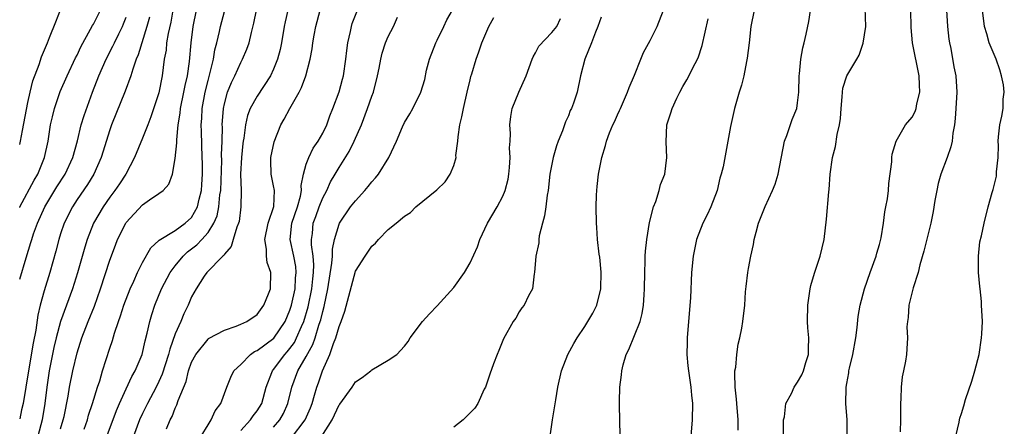
# Model space of a CAD drawing. Units: inches. Extents: x 2520000 to 2523000, y 1539000 to 1542000.
# Drawn here: x 2520000 to 2520120, y 1540004 to 1540054 of the extents above; entities that cross this region are included whole.
import ezdxf

# ---------------------------------------------------------------- set-up
doc = ezdxf.new("R2010")
doc.units = ezdxf.units.IN
doc.header["$MEASUREMENT"] = 0
doc.layers.add('LD25201539_2ft', color=74, linetype='Continuous')

msp = doc.modelspace()

# ---------------------------------------------------------------- linework, layer by layer
at = {"layer": 'LD25201539_2ft'}
for points, elevation in [([(2520087.73, 1540003.73), (2520087.73, 1540005), (2520087.58, 1540007), (2520087.55, 1540007.55), (2520087.39, 1540009), (2520087.32, 1540010.68), (2520087.35, 1540011), (2520087.44, 1540011.44), (2520087.57, 1540013), (2520087.75, 1540014.25), (2520087.94, 1540015), (2520088.19, 1540016.18), (2520088.32, 1540017), (2520088.54, 1540019), (2520088.64, 1540020.64), (2520088.73, 1540021.27), (2520088.91, 1540023), (2520089, 1540023.48), (2520089.29, 1540025), (2520089.6, 1540026.4), (2520089.69, 1540027), (2520089.92, 1540027.92), (2520090.23, 1540029), (2520091.03, 1540031.03), (2520091.94, 1540033), (2520092.24, 1540033.76), (2520092.62, 1540035), (2520093.41, 1540039), (2520093.69, 1540039.69), (2520094.34, 1540041.66), (2520094.89, 1540043), (2520095, 1540043.69), (2520095.15, 1540045), (2520095.2, 1540047), (2520095.23, 1540047.23), (2520095.4, 1540049), (2520095.62, 1540050.38), (2520095.81, 1540051), (2520096.06, 1540052.06), (2520096.37, 1540053.63), (2520096.87, 1540056.87)], 7762), ([(2520093.28, 1540003.28), (2520093.29, 1540005), (2520093.38, 1540005.38), (2520093.58, 1540007), (2520094.24, 1540008.24), (2520094.58, 1540009), (2520094.75, 1540009.26), (2520095, 1540009.59), (2520095.5, 1540010.5), (2520095.72, 1540011), (2520096.01, 1540012.01), (2520096.31, 1540013), (2520096.34, 1540013.66), (2520096.35, 1540015), (2520096.24, 1540016.24), (2520096.19, 1540017), (2520096.23, 1540019), (2520096.53, 1540021), (2520096.61, 1540021.39), (2520097.08, 1540022.92), (2520097.77, 1540025), (2520097.99, 1540026.01), (2520098.24, 1540027), (2520098.52, 1540029.48), (2520098.83, 1540032.83), (2520098.87, 1540033.13), (2520098.99, 1540035), (2520099.25, 1540037), (2520099.62, 1540038.38), (2520099.82, 1540039.82), (2520100.12, 1540041), (2520100.22, 1540041.78), (2520100.3, 1540043), (2520100.44, 1540044.44), (2520100.46, 1540045), (2520100.52, 1540045.48), (2520101, 1540047), (2520102.22, 1540049), (2520102.5, 1540049.5), (2520103.02, 1540050.98), (2520103.31, 1540053), (2520103.26, 1540055.26)], 7760), ([(2520000, 1540038.61), (2520000.09, 1540039), (2520000.33, 1540040.33), (2520001, 1540043.72), (2520001.28, 1540045), (2520001.62, 1540046.38), (2520002.36, 1540048.36), (2520002.68, 1540049.32), (2520003.26, 1540050.74), (2520003.38, 1540051), (2520003.66, 1540051.65), (2520004.41, 1540053.59), (2520005, 1540055.03)], 7800), ([(2520000, 1540030.93), (2520000.03, 1540031), (2520001.75, 1540034.25), (2520002.2, 1540035), (2520003.03, 1540037), (2520003.47, 1540039), (2520003.78, 1540041), (2520004, 1540042), (2520004.25, 1540043), (2520004.94, 1540045.06), (2520005.79, 1540047), (2520006.83, 1540049.17), (2520007, 1540049.51), (2520007.47, 1540050.53), (2520008.66, 1540052.66), (2520008.89, 1540053.11), (2520009, 1540053.29), (2520009.88, 1540055)], 7798), ([(2520000, 1540022.16), (2520000.79, 1540024.79), (2520001.37, 1540026.63), (2520001.47, 1540027), (2520001.7, 1540027.7), (2520002.16, 1540029), (2520003.08, 1540031), (2520004.55, 1540033.45), (2520005.55, 1540035), (2520006.48, 1540037), (2520007.04, 1540039.04), (2520007.52, 1540041), (2520007.86, 1540042.14), (2520008.89, 1540045), (2520009.67, 1540047), (2520010.57, 1540049), (2520011.39, 1540050.61), (2520011.56, 1540051), (2520012.09, 1540052.09), (2520012.55, 1540053), (2520012.69, 1540053.31), (2520013, 1540054.16)], 7796), ([(2520015.85, 1540054.15), (2520015.54, 1540053), (2520014.47, 1540049.53), (2520014.24, 1540049), (2520013.81, 1540047.81), (2520013.59, 1540047), (2520012.9, 1540045.1), (2520011.22, 1540041), (2520011, 1540040.38), (2520009.97, 1540037), (2520009.06, 1540035), (2520008.27, 1540033.73), (2520007, 1540031.88), (2520006.43, 1540031), (2520005.43, 1540029), (2520005, 1540027.72), (2520004.77, 1540027), (2520004.41, 1540025.59), (2520003.7, 1540023), (2520003, 1540020.74), (2520002.51, 1540019), (2520002.2, 1540017.8), (2520001.97, 1540015.97), (2520001.65, 1540014.35), (2520001.07, 1540011), (2520000.43, 1540007), (2520000.24, 1540006.24), (2520000, 1540005.13)], 7794), ([(2520018.71, 1540055), (2520018.45, 1540053.55), (2520018.13, 1540052.13), (2520017.94, 1540051), (2520017.87, 1540050.13), (2520017.66, 1540049), (2520017.41, 1540047), (2520017, 1540044.89), (2520016.03, 1540041.97), (2520015.63, 1540041), (2520015, 1540039.36), (2520014.04, 1540037), (2520012.95, 1540035), (2520012.18, 1540033.82), (2520011.62, 1540033), (2520011, 1540032.17), (2520010.19, 1540031), (2520009.01, 1540029), (2520008.23, 1540027), (2520007.94, 1540026.06), (2520007.06, 1540022.94), (2520006.44, 1540021), (2520005, 1540017), (2520004.45, 1540015), (2520004.17, 1540013.83), (2520003.61, 1540011), (2520003.3, 1540009), (2520003.05, 1540007), (2520002.73, 1540005), (2520002.2, 1540003)], 7792), ([(2520005, 1540003.91), (2520005.32, 1540005), (2520005.42, 1540005.42), (2520005.91, 1540007.91), (2520006.1, 1540009), (2520006.5, 1540011), (2520007, 1540013.19), (2520007.59, 1540015), (2520008.37, 1540017), (2520009.12, 1540018.88), (2520009.88, 1540021), (2520011, 1540024.48), (2520011.68, 1540026.32), (2520011.95, 1540027), (2520012.95, 1540029), (2520013, 1540029.08), (2520015, 1540031.25), (2520015.87, 1540031.87), (2520017, 1540032.62), (2520017.51, 1540033), (2520018.22, 1540033.78), (2520018.65, 1540035), (2520019, 1540036.89), (2520019.2, 1540038.8), (2520019.19, 1540039.19), (2520019.37, 1540041), (2520019.59, 1540042.41), (2520019.63, 1540043), (2520020.04, 1540045), (2520020.19, 1540045.81), (2520020.48, 1540047), (2520020.73, 1540048.73), (2520020.93, 1540051), (2520021.2, 1540053), (2520021.61, 1540055)], 7790), ([(2520007.86, 1540003.86), (2520008.27, 1540005), (2520008.42, 1540005.58), (2520008.9, 1540007), (2520009.5, 1540009), (2520009.77, 1540009.77), (2520010.12, 1540011), (2520011, 1540013.77), (2520011.32, 1540014.68), (2520011.57, 1540015.57), (2520012.06, 1540017), (2520012.32, 1540017.68), (2520012.73, 1540019), (2520013.49, 1540021), (2520013.93, 1540021.93), (2520014.39, 1540023), (2520015, 1540024.22), (2520016.01, 1540025.99), (2520017, 1540026.88), (2520017.05, 1540026.95), (2520019, 1540028.13), (2520020.22, 1540029), (2520021, 1540029.71), (2520021.73, 1540031), (2520021.93, 1540031.93), (2520022.2, 1540033), (2520022.26, 1540033.74), (2520022.32, 1540035), (2520022.31, 1540036.31), (2520022.3, 1540037), (2520022.19, 1540040.19), (2520022.18, 1540041), (2520022.24, 1540041.76), (2520022.28, 1540043), (2520022.64, 1540045), (2520023, 1540046.41), (2520023.24, 1540047.24), (2520023.67, 1540049), (2520023.85, 1540050.15), (2520024.09, 1540051), (2520024.4, 1540052.4), (2520024.51, 1540053), (2520025, 1540054.85)], 7788), ([(2520010.21, 1540001.79), (2520011.84, 1540006.16), (2520012.19, 1540007), (2520013, 1540008.8), (2520013.7, 1540010.3), (2520014.11, 1540011), (2520014.95, 1540013), (2520015.34, 1540014.66), (2520015.58, 1540015.58), (2520015.89, 1540017), (2520016.14, 1540017.86), (2520016.5, 1540019), (2520017.33, 1540021), (2520018.39, 1540023), (2520019, 1540023.82), (2520019.98, 1540025), (2520020.5, 1540025.5), (2520021, 1540025.86), (2520021.64, 1540026.36), (2520022.23, 1540027), (2520023, 1540027.88), (2520023.71, 1540029), (2520024.1, 1540029.9), (2520024.33, 1540031), (2520024.46, 1540032.46), (2520024.55, 1540033), (2520024.67, 1540036.67), (2520024.66, 1540037.34), (2520024.72, 1540039), (2520024.75, 1540040.75), (2520024.74, 1540041), (2520024.88, 1540043), (2520025, 1540043.57), (2520025.39, 1540045), (2520025.85, 1540046.15), (2520026.26, 1540047), (2520027, 1540048.61), (2520027.22, 1540049), (2520027.75, 1540050.25), (2520028.03, 1540051), (2520028.29, 1540052.29), (2520028.58, 1540053.42), (2520028.91, 1540055)], 7786), ([(2520032.76, 1540055), (2520032.42, 1540053.58), (2520032.31, 1540053), (2520031.98, 1540051), (2520031.81, 1540050.19), (2520031.49, 1540049), (2520031, 1540047.78), (2520030.63, 1540047), (2520029, 1540044.52), (2520028.16, 1540043), (2520027.84, 1540042.16), (2520027.58, 1540041), (2520027.38, 1540039.38), (2520027.31, 1540039), (2520027.27, 1540038.73), (2520027.09, 1540037), (2520026.98, 1540035), (2520027.03, 1540033), (2520027.02, 1540031), (2520026.79, 1540029.21), (2520026.73, 1540029), (2520026.52, 1540028.52), (2520026.07, 1540027), (2520025.84, 1540026.16), (2520025, 1540025.23), (2520024.92, 1540025.08), (2520024.81, 1540025), (2520022.85, 1540023), (2520022.52, 1540022.52), (2520021.56, 1540021), (2520021, 1540020.02), (2520020.58, 1540019), (2520020.05, 1540017.95), (2520019.66, 1540017), (2520019, 1540015.49), (2520018.35, 1540013.65), (2520018.19, 1540013), (2520017.41, 1540010.59), (2520017, 1540009.69), (2520016.66, 1540009), (2520015.59, 1540007), (2520015, 1540005.78), (2520014.65, 1540005), (2520013.9, 1540003)], 7784), ([(2520017.92, 1540003.92), (2520018.39, 1540005), (2520018.6, 1540005.4), (2520019, 1540006.45), (2520019.19, 1540006.82), (2520019.35, 1540007.35), (2520020.31, 1540009.69), (2520020.63, 1540011), (2520021, 1540012.03), (2520021.5, 1540013), (2520023, 1540014.87), (2520023.07, 1540014.93), (2520025, 1540015.97), (2520026.45, 1540016.45), (2520027, 1540016.67), (2520027.74, 1540017), (2520029, 1540017.87), (2520029.83, 1540019), (2520030.39, 1540020.39), (2520030.61, 1540021), (2520030.68, 1540023), (2520030.22, 1540024.22), (2520030.15, 1540025), (2520030.15, 1540025.85), (2520029.93, 1540027), (2520030.33, 1540029), (2520031.03, 1540031.03), (2520031.1, 1540033), (2520031, 1540033.57), (2520030.7, 1540035), (2520030.67, 1540036.67), (2520030.67, 1540037), (2520031.07, 1540038.93), (2520031.89, 1540041), (2520032.3, 1540041.7), (2520032.98, 1540043), (2520034.14, 1540045), (2520034.43, 1540045.57), (2520034.94, 1540047), (2520035.46, 1540049), (2520035.71, 1540050.29), (2520035.8, 1540051), (2520035.95, 1540051.95), (2520036.15, 1540053), (2520036.69, 1540055)], 7782), ([(2520022.17, 1540003), (2520023, 1540004.4), (2520023.4, 1540005), (2520023.89, 1540006.11), (2520024.55, 1540007), (2520025.28, 1540009), (2520025.78, 1540010.22), (2520026.16, 1540011), (2520027, 1540011.77), (2520028.19, 1540013), (2520028.67, 1540013.33), (2520029, 1540013.47), (2520031.03, 1540014.97), (2520032.4, 1540017), (2520033, 1540018.38), (2520033.19, 1540019), (2520033.63, 1540021), (2520033.7, 1540022.3), (2520033.78, 1540023), (2520033.72, 1540023.72), (2520033.46, 1540025), (2520033.02, 1540027), (2520033.24, 1540029), (2520033.94, 1540031), (2520034.31, 1540032.31), (2520034.43, 1540033), (2520034.39, 1540033.61), (2520034.65, 1540035), (2520035, 1540036.19), (2520035.29, 1540037), (2520035.85, 1540038.15), (2520036.45, 1540039), (2520037, 1540039.99), (2520037.49, 1540041), (2520037.89, 1540042.11), (2520038.25, 1540043), (2520039, 1540045.05), (2520039.43, 1540046.57), (2520039.54, 1540047), (2520039.84, 1540049), (2520039.94, 1540050.06), (2520040.06, 1540051), (2520040.39, 1540052.39), (2520040.5, 1540053), (2520040.62, 1540053.38), (2520041.25, 1540055)], 7780), ([(2520027, 1540003.71), (2520028.18, 1540005), (2520028.5, 1540005.5), (2520029, 1540006.12), (2520029.55, 1540007), (2520030.11, 1540009), (2520030.79, 1540010.79), (2520030.86, 1540011), (2520031, 1540011.16), (2520032.37, 1540013), (2520032.68, 1540013.32), (2520033, 1540013.71), (2520033.55, 1540014.45), (2520033.82, 1540015), (2520034.4, 1540016.4), (2520034.68, 1540017), (2520035.21, 1540018.79), (2520035.67, 1540021), (2520035.79, 1540022.21), (2520035.89, 1540023), (2520035.93, 1540023.93), (2520035.84, 1540025), (2520035.64, 1540026.36), (2520035.64, 1540027), (2520035.74, 1540027.74), (2520035.85, 1540029), (2520036.17, 1540029.83), (2520036.58, 1540031), (2520037, 1540032.09), (2520037.49, 1540033), (2520037.95, 1540034.05), (2520038.53, 1540035), (2520039, 1540035.81), (2520040.24, 1540037.76), (2520040.83, 1540039), (2520041.73, 1540041), (2520042.48, 1540043), (2520043, 1540044.52), (2520043.19, 1540045), (2520043.71, 1540047), (2520043.9, 1540047.9), (2520044.1, 1540049), (2520044.27, 1540049.73), (2520044.68, 1540051), (2520045, 1540051.77), (2520045.63, 1540053), (2520046.14, 1540054.14)], 7778), ([(2520031, 1540004.12), (2520031.76, 1540005), (2520032.2, 1540005.8), (2520032.76, 1540007), (2520033.24, 1540009), (2520033.98, 1540011), (2520035, 1540012.75), (2520035.81, 1540014.19), (2520036.09, 1540015), (2520036.55, 1540016.55), (2520036.71, 1540017), (2520036.78, 1540017.22), (2520037, 1540018.21), (2520037.18, 1540018.82), (2520037.64, 1540021), (2520038.13, 1540024.13), (2520038.18, 1540025), (2520038.18, 1540025.82), (2520038.45, 1540027), (2520039, 1540028.87), (2520039.06, 1540029), (2520040.41, 1540031), (2520041, 1540031.75), (2520042.14, 1540033), (2520042.54, 1540033.46), (2520043, 1540034.05), (2520043.46, 1540034.54), (2520043.82, 1540035), (2520045.06, 1540037), (2520046.03, 1540039), (2520046.76, 1540040.76), (2520047, 1540041.27), (2520047.66, 1540042.34), (2520048.01, 1540043), (2520049, 1540045), (2520049.46, 1540046.54), (2520049.69, 1540047.69), (2520050.04, 1540049), (2520050.82, 1540051), (2520051, 1540051.35), (2520051.8, 1540053), (2520052.17, 1540053.83), (2520052.85, 1540055)], 7776), ([(2520033.19, 1540002.81), (2520034.86, 1540005), (2520035.51, 1540006.49), (2520035.72, 1540007), (2520036.02, 1540008.02), (2520036.28, 1540009), (2520036.48, 1540009.52), (2520036.96, 1540011), (2520037.89, 1540013), (2520038.33, 1540014.33), (2520038.61, 1540015), (2520039, 1540016.41), (2520039.24, 1540017), (2520039.72, 1540018.28), (2520041, 1540023.13), (2520042.17, 1540025), (2520042.52, 1540025.48), (2520043, 1540026.2), (2520043.45, 1540026.55), (2520043.82, 1540027), (2520045, 1540028.22), (2520045.99, 1540029), (2520047, 1540029.86), (2520047.71, 1540030.29), (2520048.39, 1540031), (2520050.94, 1540033.06), (2520051.96, 1540034.04), (2520052.56, 1540035), (2520053, 1540036.04), (2520053.29, 1540037), (2520053.28, 1540037.28), (2520053.51, 1540039), (2520053.53, 1540039.53), (2520053.75, 1540041), (2520054, 1540042), (2520054.18, 1540043), (2520054.66, 1540045), (2520055, 1540046.51), (2520055.1, 1540046.9), (2520055.21, 1540047.21), (2520055.73, 1540049), (2520056.08, 1540049.92), (2520056.45, 1540051), (2520057.3, 1540053), (2520057.91, 1540054.09)], 7774), ([(2520036.89, 1540003), (2520038.16, 1540005), (2520039, 1540006.82), (2520039.08, 1540006.92), (2520040.59, 1540009), (2520041, 1540009.63), (2520041.82, 1540010.18), (2520042.89, 1540011), (2520043, 1540011.11), (2520045, 1540012.28), (2520046.07, 1540013), (2520047, 1540013.98), (2520047.45, 1540014.55), (2520047.7, 1540015), (2520049.19, 1540017), (2520050.06, 1540017.94), (2520051, 1540018.92), (2520053, 1540021.14), (2520054.32, 1540023), (2520055, 1540024.18), (2520055.9, 1540026.1), (2520056.2, 1540027), (2520057.11, 1540029), (2520058.29, 1540031), (2520059, 1540032.32), (2520059.3, 1540033), (2520059.64, 1540034.36), (2520059.73, 1540035), (2520059.8, 1540035.8), (2520059.88, 1540037), (2520059.82, 1540038.18), (2520059.89, 1540039), (2520059.94, 1540039.94), (2520059.85, 1540041), (2520059.96, 1540042.04), (2520060.13, 1540043), (2520060.96, 1540045), (2520061.84, 1540047), (2520062.6, 1540049), (2520062.7, 1540049.3), (2520063, 1540049.8), (2520063.41, 1540050.59), (2520065, 1540052.27), (2520065.58, 1540053), (2520066.04, 1540053.96)], 7772), ([(2520071, 1540054.16), (2520070.62, 1540053), (2520070.32, 1540052.32), (2520069.84, 1540051), (2520069.02, 1540049.02), (2520068.5, 1540047), (2520068.08, 1540045), (2520067.64, 1540043.64), (2520067.38, 1540043), (2520067.24, 1540042.76), (2520067, 1540042.12), (2520066.64, 1540041.36), (2520066.53, 1540041), (2520066.27, 1540040.27), (2520065.75, 1540039), (2520065.56, 1540038.44), (2520065.13, 1540037), (2520064.76, 1540035), (2520064.53, 1540033), (2520064.43, 1540032.43), (2520064.25, 1540031), (2520064.09, 1540029.91), (2520063.84, 1540029), (2520063.45, 1540027.45), (2520063.39, 1540027), (2520063.38, 1540026.62), (2520063.04, 1540025), (2520062.88, 1540023), (2520062.82, 1540022.82), (2520062.61, 1540021), (2520062.12, 1540020.12), (2520061.6, 1540019), (2520061.34, 1540018.66), (2520061, 1540018.18), (2520060.57, 1540017.43), (2520060.28, 1540017), (2520059.1, 1540014.9), (2520058.53, 1540013.47), (2520058.29, 1540013), (2520057.86, 1540011.86), (2520057.4, 1540010.6), (2520056.87, 1540009), (2520056.74, 1540008.74), (2520055.96, 1540007), (2520055.58, 1540006.42), (2520054.14, 1540005), (2520053, 1540004.11)], 7770), ([(2520064.8, 1540003), (2520065.07, 1540005), (2520065.46, 1540007.46), (2520065.72, 1540009), (2520066.17, 1540011), (2520066.92, 1540013), (2520067.68, 1540014.32), (2520068.06, 1540015), (2520069, 1540016.38), (2520069.4, 1540017), (2520069.99, 1540018.01), (2520070.47, 1540019), (2520070.98, 1540021), (2520071.02, 1540023.02), (2520070.85, 1540024.85), (2520070.78, 1540025.22), (2520070.58, 1540027), (2520070.49, 1540028.49), (2520070.42, 1540029), (2520070.38, 1540031), (2520070.42, 1540032.42), (2520070.46, 1540033), (2520070.54, 1540033.46), (2520070.7, 1540035), (2520071.07, 1540037), (2520071.53, 1540038.47), (2520071.65, 1540039), (2520072.01, 1540040.01), (2520072.42, 1540041), (2520072.63, 1540041.37), (2520073, 1540042.21), (2520073.26, 1540042.74), (2520073.35, 1540043), (2520074.23, 1540045), (2520074.42, 1540045.58), (2520075.07, 1540047.07), (2520075.87, 1540049), (2520076.18, 1540049.82), (2520077, 1540051.29), (2520077.83, 1540053), (2520078.64, 1540055)], 7768), ([(2520073.32, 1540003), (2520073.3, 1540005), (2520073.26, 1540006.74), (2520073.23, 1540007.23), (2520073.29, 1540009), (2520073.51, 1540010.49), (2520073.54, 1540011), (2520073.71, 1540011.71), (2520074.08, 1540013), (2520074.39, 1540013.61), (2520075.76, 1540017), (2520076.02, 1540017.98), (2520076.19, 1540019), (2520076.25, 1540020.25), (2520076.31, 1540021), (2520076.33, 1540023), (2520076.38, 1540024.38), (2520076.38, 1540025), (2520076.42, 1540025.58), (2520076.58, 1540027), (2520076.93, 1540029.07), (2520077.4, 1540031), (2520077.67, 1540031.67), (2520078.08, 1540033), (2520078.27, 1540033.73), (2520078.78, 1540035), (2520079.04, 1540037), (2520078.94, 1540038.94), (2520079.04, 1540041), (2520079.53, 1540042.47), (2520079.68, 1540043), (2520080.26, 1540044.26), (2520080.62, 1540045), (2520081, 1540045.7), (2520081.49, 1540046.51), (2520082.47, 1540048.47), (2520082.84, 1540049.16), (2520083.33, 1540050.67), (2520084.07, 1540053.93)], 7766), ([(2520089.69, 1540055), (2520089.28, 1540053), (2520089.07, 1540051), (2520088.85, 1540049.15), (2520088.75, 1540048.75), (2520088.42, 1540047), (2520088.14, 1540045.86), (2520087.87, 1540045), (2520087.28, 1540043), (2520086.8, 1540040.8), (2520086.49, 1540039), (2520085.89, 1540035.88), (2520085.68, 1540035), (2520085.52, 1540034.48), (2520085.18, 1540033), (2520084.4, 1540031), (2520083.97, 1540030.03), (2520083.44, 1540029), (2520082.66, 1540027), (2520082.24, 1540025), (2520082.06, 1540023), (2520081.91, 1540019.91), (2520081.55, 1540015.55), (2520081.51, 1540015), (2520081.52, 1540014.48), (2520081.49, 1540013), (2520081.59, 1540011.59), (2520081.66, 1540011), (2520081.95, 1540009), (2520082.04, 1540008.04), (2520082.15, 1540007), (2520082.14, 1540005), (2520081.97, 1540003)], 7764), ([(2520101.03, 1540003), (2520101.05, 1540005), (2520100.89, 1540007), (2520100.91, 1540008.91), (2520100.93, 1540009), (2520101, 1540009.45), (2520101.25, 1540010.75), (2520101.27, 1540011), (2520101.33, 1540011.33), (2520101.73, 1540013), (2520102.09, 1540015), (2520102.28, 1540016.28), (2520102.4, 1540017.6), (2520102.64, 1540019), (2520103.16, 1540021), (2520103.86, 1540023), (2520104.6, 1540025), (2520104.67, 1540025.33), (2520105, 1540026.41), (2520105.2, 1540027.2), (2520105.48, 1540029), (2520105.63, 1540030.37), (2520105.79, 1540031), (2520105.97, 1540031.97), (2520106.09, 1540033), (2520106.14, 1540033.86), (2520106.5, 1540036.5), (2520106.52, 1540037), (2520106.56, 1540037.44), (2520107.02, 1540039), (2520108.16, 1540041), (2520109, 1540041.95), (2520109.35, 1540042.65), (2520109.46, 1540043), (2520109.55, 1540043.55), (2520109.94, 1540045), (2520109.87, 1540045.87), (2520109.86, 1540047), (2520109.04, 1540051), (2520108.87, 1540052.87), (2520108.81, 1540055)], 7758), ([(2520113.19, 1540055), (2520113.3, 1540053), (2520113.46, 1540051.46), (2520113.53, 1540051), (2520113.69, 1540050.31), (2520114.07, 1540048.07), (2520114.31, 1540047), (2520114.46, 1540045), (2520114.34, 1540043), (2520114.24, 1540041.76), (2520114.15, 1540041), (2520113.97, 1540039.97), (2520113.86, 1540039), (2520113.69, 1540038.31), (2520113.27, 1540037), (2520112.5, 1540035), (2520112.17, 1540033.83), (2520111.99, 1540033), (2520111.77, 1540031.77), (2520111.57, 1540030.43), (2520111.26, 1540029), (2520110.41, 1540025.59), (2520109.94, 1540023.94), (2520109.7, 1540023), (2520109.12, 1540021.12), (2520108.6, 1540019), (2520108.51, 1540017.49), (2520108.41, 1540017), (2520108.35, 1540016.35), (2520108.41, 1540015), (2520108.33, 1540013.67), (2520108.28, 1540013), (2520108.18, 1540012.18), (2520107.94, 1540011), (2520107.76, 1540010.24), (2520107.65, 1540009), (2520107.61, 1540007.61), (2520107.55, 1540007), (2520107.58, 1540005), (2520107.54, 1540003.54)], 7756), ([(2520114.33, 1540003), (2520114.72, 1540004.72), (2520114.75, 1540005), (2520114.8, 1540005.2), (2520115, 1540005.79), (2520115.28, 1540006.72), (2520115.5, 1540007.5), (2520116.26, 1540009.74), (2520116.64, 1540011), (2520117.16, 1540013), (2520117.47, 1540015), (2520117.51, 1540015.51), (2520117.56, 1540017), (2520117.47, 1540019), (2520117.44, 1540019.44), (2520117.28, 1540021), (2520117.27, 1540021.26), (2520117.09, 1540023), (2520117.1, 1540023.1), (2520117.08, 1540025), (2520117.26, 1540026.74), (2520117.46, 1540027.46), (2520117.78, 1540029), (2520118.27, 1540031), (2520118.76, 1540032.76), (2520118.83, 1540033), (2520118.89, 1540033.11), (2520119.27, 1540034.73), (2520119.29, 1540035), (2520119.28, 1540035.28), (2520119.47, 1540037), (2520119.53, 1540038.47), (2520119.5, 1540039), (2520119.55, 1540039.55), (2520119.71, 1540041), (2520119.95, 1540042.05), (2520120.12, 1540043), (2520120.12, 1540044.12), (2520120.24, 1540045), (2520120.13, 1540045.87), (2520119.9, 1540047), (2520119.7, 1540047.7), (2520119.23, 1540049), (2520119, 1540049.6), (2520118.39, 1540051), (2520118.12, 1540052.12), (2520117.84, 1540053), (2520117.58, 1540055)], 7754)]:
    msp.add_lwpolyline(points, dxfattribs=dict(at, elevation=elevation))

doc.saveas('drawing.dxf')
